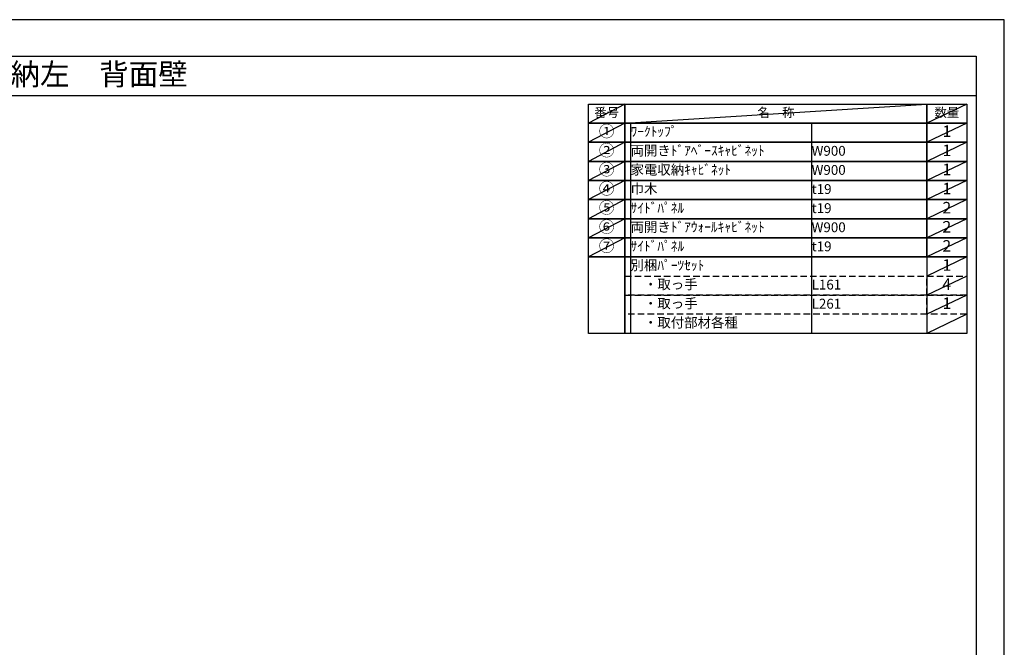
# Model space of a CAD drawing. Extents: x 27948 to 40422, y 0 to 8820.
# Drawn here: x 34741 to 40422, y 5202 to 8820 of the extents above; entities that cross this region are included whole.
import ezdxf
from ezdxf.enums import TextEntityAlignment as Align

# ---------------------------------------------------------------- set-up
doc = ezdxf.new("R2010")
doc.units = 0
doc.header["$LTSCALE"] = 50
doc.header["$MEASUREMENT"] = 0
doc.linetypes.add('DASHED', pattern=[0.75, 0.5, -0.25])
doc.layers.get('DEFPOINTS').update_dxf_attribs({"color": 146, "linetype": 'CONTINUOUS'})
doc.layers.add('160-文字', color=254, linetype='CONTINUOUS')
doc.layers.add('190-図面外枠', color=5, linetype='CONTINUOUS')
doc.styles.add('KH001', font='txt')

# ---------------------------------------------------------------- blocks, each defined once
blk = doc.blocks.new('A$C5D946DDC')
at = {"layer": '190-図面外枠'}
for p, q in [((271, 14349.3), (20519, 14349.3)), ((20519, 14349.3), (20519, 350.7))]:
    blk.add_line(p, q, dxfattribs=at)
at = {"layer": 'DEFPOINTS'}
blk.add_lwpolyline([(0, 0), (20790, 0), (20790, 14700), (0, 14700)], close=True, dxfattribs=at)

msp = doc.modelspace()

# ---------------------------------------------------------------- linework, layer by layer
at = {"layer": '160-文字', "color": 6}
msp.add_line((39975.9, 7452.28), (39975.9, 7011.64), dxfattribs=at)
for points in [[(38021.85, 8333.56), (38233.03, 8333.56), (38233.03, 8223.4), (38021.85, 8223.4)], [(38233.03, 8333.56), (39975.9, 8333.56), (39975.9, 8223.4), (38233.03, 8223.4)], [(39975.9, 8333.56), (40204.78, 8333.56), (40204.78, 8223.4), (39975.9, 8223.4)], [(38021.85, 8223.4), (38233.03, 8223.4), (38233.03, 8113.24), (38021.85, 8113.24)], [(38233.03, 8223.4), (39975.9, 8223.4), (39975.9, 8113.24), (38233.03, 8113.24)], [(39975.9, 8223.4), (40204.78, 8223.4), (40204.78, 8113.24), (39975.9, 8113.24)], [(38021.85, 8113.24), (38233.03, 8113.24), (38233.03, 8003.08), (38021.85, 8003.08)], [(38233.03, 8113.24), (39975.9, 8113.24), (39975.9, 8003.08), (38233.03, 8003.08)], [(39975.9, 8113.24), (40204.78, 8113.24), (40204.78, 8003.08), (39975.9, 8003.08)], [(38021.85, 8003.08), (38233.03, 8003.08), (38233.03, 7892.92), (38021.85, 7892.92)], [(38233.03, 8003.08), (39975.9, 8003.08), (39975.9, 7892.92), (38233.03, 7892.92)], [(39975.9, 8003.08), (40204.78, 8003.08), (40204.78, 7892.92), (39975.9, 7892.92)], [(38021.85, 7892.92), (38233.03, 7892.92), (38233.03, 7782.76), (38021.85, 7782.76)], [(38233.03, 7892.92), (39975.9, 7892.92), (39975.9, 7782.76), (38233.03, 7782.76)], [(39975.9, 7892.92), (40204.78, 7892.92), (40204.78, 7782.76), (39975.9, 7782.76)], [(38021.85, 7782.76), (38233.03, 7782.76), (38233.03, 7672.6), (38021.85, 7672.6)], [(38233.03, 7782.76), (39975.9, 7782.76), (39975.9, 7672.6), (38233.03, 7672.6)], [(39975.9, 7782.76), (40204.78, 7782.76), (40204.78, 7672.6), (39975.9, 7672.6)], [(38021.85, 7672.6), (38233.03, 7672.6), (38233.03, 7562.44), (38021.85, 7562.44)], [(38233.03, 7672.6), (39975.9, 7672.6), (39975.9, 7562.44), (38233.03, 7562.44)], [(39975.9, 7672.6), (40204.78, 7672.6), (40204.78, 7562.44), (39975.9, 7562.44)], [(38021.85, 7562.44), (38233.03, 7562.44), (38233.03, 7452.28), (38021.85, 7452.28)], [(38233.03, 7562.44), (39975.9, 7562.44), (39975.9, 7452.28), (38233.03, 7452.28)], [(39975.9, 7562.44), (40204.78, 7562.44), (40204.78, 7452.28), (39975.9, 7452.28)], [(38021.85, 7452.28), (38233.03, 7452.28), (38233.03, 7011.64), (38021.85, 7011.64)], [(38233.03, 7452.28), (40204.78, 7452.28), (40204.78, 7011.64), (38233.03, 7011.64)]]:
    msp.add_lwpolyline(points, close=True, dxfattribs=at)
at = {"layer": '160-文字', "linetype": 'DASHED', "ltscale": 1.5}
for points in [[(38233.03, 7342.12), (39975.9, 7342.12), (39975.9, 7231.96), (38233.03, 7231.96)], [(39975.9, 7342.12), (40204.78, 7342.12), (40204.78, 7231.96), (39975.9, 7231.96)], [(38233.03, 7231.96), (39975.9, 7231.96), (39975.9, 7121.8), (38233.03, 7121.8)], [(39975.9, 7231.96), (40204.78, 7231.96), (40204.78, 7121.8), (39975.9, 7121.8)]]:
    msp.add_lwpolyline(points, close=True, dxfattribs=at)
at = {"layer": '190-図面外枠'}
msp.add_lwpolyline([(28110.56, 8383.56), (40259.38, 8383.56)], dxfattribs=at)
at = {"layer": 'DEFPOINTS'}
for p, q in [((38233.03, 8333.56), (38021.85, 8223.4)), ((38233.03, 8223.4), (39975.9, 8333.56)), ((40204.78, 8333.56), (39975.9, 8223.4)), ((38021.85, 8223.4), (39975.9, 8223.4)), ((38233.03, 8223.4), (38021.85, 8113.24)), ((38265.43, 8223.4), (38265.43, 7011.64)), ((39310.15, 8223.4), (39310.15, 7011.64)), ((40204.78, 8223.4), (39975.9, 8113.24)), ((38233.03, 8113.24), (38021.85, 8003.08)), ((40204.78, 8113.24), (39975.9, 8003.08)), ((38233.03, 8003.08), (38021.85, 7892.92)), ((40204.78, 8003.08), (39975.9, 7892.92)), ((38233.03, 7892.92), (38021.85, 7782.76)), ((40204.78, 7892.92), (39975.9, 7782.76)), ((38233.03, 7782.76), (38021.85, 7672.6)), ((40204.78, 7782.76), (39975.9, 7672.6)), ((38233.03, 7672.6), (38021.85, 7562.44)), ((40204.78, 7672.6), (39975.9, 7562.44)), ((38233.03, 7562.44), (38021.85, 7452.28)), ((40204.78, 7562.44), (39975.9, 7452.28)), ((40204.78, 7452.28), (39975.9, 7342.12)), ((40204.78, 7342.12), (39975.9, 7231.96)), ((40204.78, 7231.96), (39975.9, 7121.8)), ((40204.78, 7121.8), (39975.9, 7011.64))]:
    msp.add_line(p, q, dxfattribs=at)

# ---------------------------------------------------------------- block references
at = {"layer": '190-図面外枠', "color": 2, "xscale": 0.5999999999985448, "yscale": 0.5999999999985448, "zscale": 0.5999999999985448}
msp.add_blockref('A$C5D946DDC', (27947.97, 0), dxfattribs=at)

# ---------------------------------------------------------------- texts
at = {"layer": '160-文字', "style": 'KH001'}
msp.add_text('キッチンバックセット\u3000bs-A2\u3000フルセパレート\u3000家電収納付き\u3000間口1850\u3000家電収納左\u3000背面壁', height=125, dxfattribs=at).set_placement((28238.8, 8505.56), align=Align.MIDDLE_LEFT)
for s, insert, char_height, attachment_point in [('番号', (38127.44, 8278.48), 52.65, 5), ('名\u3000称', (39104.46, 8278.48), 52.65, 5), ('数量', (40090.34, 8278.48), 52.65, 5), ('①', (38127.44, 8168.32), 66.42, 5), ('ﾜｰｸﾄｯﾌﾟ', (38265.43, 8168.32), 56.7, 4), ('1', (40090.34, 8168.32), 66.42, 5), ('②', (38127.44, 8058.16), 66.42, 5), ('両開きﾄﾞｱﾍﾞｰｽｷｬﾋﾞﾈｯﾄ', (38265.43, 8058.16), 56.7, 4), ('W900', (39310.15, 8056.72), 56.7, 4), ('1', (40090.34, 8058.16), 66.42, 5), ('③', (38127.44, 7948), 66.42, 5), ('③', (38127.44, 7948), 66.42, 5), ('家電収納ｷｬﾋﾞﾈｯﾄ', (38265.43, 7948), 56.7, 4), ('W900', (39310.15, 7946.56), 56.7, 4), ('1', (40090.34, 7948), 66.42, 5), ('④', (38127.44, 7837.84), 66.42, 5), ('巾木', (38265.43, 7837.84), 56.7, 4), ('t19', (39310.15, 7836.4), 56.7, 4), ('1', (40090.34, 7837.84), 66.42, 5), ('⑤', (38127.44, 7727.68), 66.42, 5), ('ｻｲﾄﾞﾊﾟﾈﾙ', (38265.43, 7727.68), 56.7, 4), ('t19', (39310.15, 7726.24), 56.7, 4), ('2', (40090.34, 7727.68), 66.42, 5), ('⑥', (38127.44, 7617.52), 66.42, 5), ('両開きﾄﾞｱｳｫｰﾙｷｬﾋﾞﾈｯﾄ', (38265.43, 7617.52), 56.7, 4), ('W900', (39310.15, 7616.08), 56.7, 4), ('2', (40090.34, 7617.52), 66.42, 5), ('⑦', (38127.44, 7507.36), 66.42, 5), ('ｻｲﾄﾞﾊﾟﾈﾙ', (38265.43, 7507.36), 56.7, 4), ('t19', (39310.15, 7505.92), 56.7, 4), ('2', (40090.34, 7507.36), 66.42, 5), ('別梱ﾊﾟｰﾂｾｯﾄ', (38265.43, 7397.2), 56.7, 4), ('1', (40090.34, 7397.2), 66.42, 5), ('\u3000・取っ手', (38265.43, 7287.04), 56.7, 4), ('4', (40090.34, 7287.04), 66.42, 5), ('L161', (39310.15, 7285.6), 56.7, 4), ('\u3000・取っ手', (38265.43, 7176.88), 56.7, 4), ('1', (40090.34, 7176.88), 66.42, 5), ('L261', (39310.15, 7175.44), 56.7, 4), ('\u3000・取付部材各種', (38265.43, 7066.72), 56.7, 4)]:
    msp.add_mtext(s, dxfattribs=dict(at, insert=insert, char_height=char_height, attachment_point=attachment_point))

doc.saveas('drawing.dxf')
